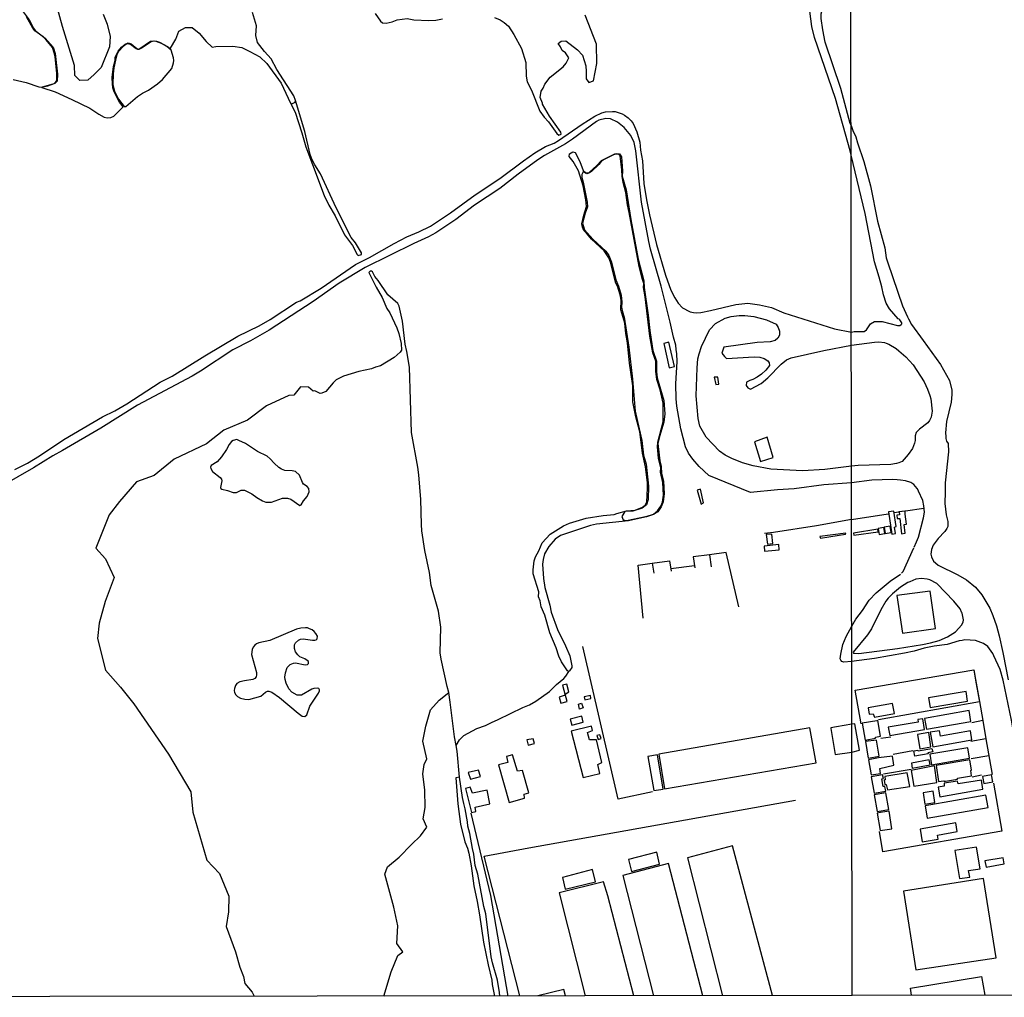
# Model space of a CAD drawing. Extents: x -1607281 to 185526, y 0 to 2074978.
# Drawn here: x 183779 to 184134, y 1679826 to 1680179 of the extents above; entities that cross this region are included whole.
import ezdxf

# ---------------------------------------------------------------- set-up
doc = ezdxf.new("R2010")
doc.units = 0
doc.header["$LTSCALE"] = 0.55
doc.header["$MEASUREMENT"] = 0
for name, color, linetype in [('MEDIDAS', 7, 'CONTINUOUS'), ('V-ARROIO', 140, 'CONTINUOUS'), ('V-BANHADO', 102, 'CONTINUOUS'), ('V-CANAL', 181, 'CONTINUOUS'), ('V-EDIFICACAO', 11, 'CONTINUOUS'), ('V-LAGOA', 150, 'CONTINUOUS'), ('V-LOTE', 1, 'CONTINUOUS'), ('V-REFERENCIA', 94, 'CONTINUOUS'), ('V-TESTADA', 191, 'CONTINUOUS'), ('V-VALETA', 173, 'CONTINUOUS'), ('X-LIMITE_1000', 7, 'CONTINUOUS'), ('X-LIMITE_5000', 3, 'CONTINUOUS')]:
    doc.layers.add(name, color=color, linetype=linetype)

# ---------------------------------------------------------------- blocks, each defined once
blk = doc.blocks.new('Diretriz 713_Ceasa')
at = {"layer": 'V-ARROIO'}
for points in [[(183885.28, 1680126.41), (183884.23, 1680128.18), (183883.56, 1680130.15), (183881.6, 1680138.42), (183878.23, 1680149.54)], [(183876.74, 1680148.48), (183876.64, 1680148.17), (183878.09, 1680145.39), (183880.52, 1680137.92), (183881.92, 1680132.84), (183884.33, 1680126.54)], [(183976.38, 1679943.91), (183974.15, 1679947.18), (183973.21, 1679949.21), (183972.28, 1679952.12), (183970.02, 1679957.64), (183968.18, 1679963.95), (183966.89, 1679967), (183966.44, 1679969.07), (183965.89, 1679970.6), (183965.98, 1679972.38), (183963.99, 1679978.92), (183963.99, 1679980.34), (183964.34, 1679983.53), (183964.76, 1679984.94), (183965.97, 1679987.15), (183967.26, 1679990.09), (183970.07, 1679993.17), (183974.88, 1679996.15), (183977.04, 1679997.09), (183983.07, 1679998.98), (183989.22, 1679999.96), (183993.16, 1680000.24), (183994.19, 1680000.66), (183997.67, 1680001.55), (184000.78, 1680001.85), (184003.41, 1680002.87), (184004.41, 1680003.69), (184004.95, 1680004.66), (184005.24, 1680009.8), (184005.18, 1680011.75), (184004.54, 1680017.47), (184003.39, 1680022.41), (184002.38, 1680030.03), (184000.96, 1680035.47), (183999.92, 1680040.96), (183999.86, 1680046.63), (183998.71, 1680054.84), (183997.99, 1680062.15), (183997.42, 1680065.49), (183997, 1680069.25), (183995.64, 1680074.14), (183995.69, 1680077.53), (183995.38, 1680079.52), (183994.35, 1680082.61), (183993.77, 1680083.71), (183991.81, 1680091.29), (183991.29, 1680092.81), (183989.61, 1680095.36), (183985.01, 1680099.62), (183983.25, 1680101.73), (183982.27, 1680102.64), (183981.75, 1680103.91), (183981.56, 1680105.12), (183982.25, 1680108.18), (183983.26, 1680111.39), (183982.95, 1680113.77), (183981.97, 1680118.84), (183980.33, 1680124.26), (183978.35, 1680127.62), (183976.94, 1680129.38), (183977.05, 1680130.37), (183978.28, 1680131.03), (183979.06, 1680130.81), (183980.84, 1680127.64), (183982, 1680124.33)], [(183982, 1680124.33), (183982.96, 1680123.55), (183983.8, 1680123.5), (183984.21, 1680123.64), (183986.92, 1680126.12), (183988.59, 1680127.98), (183993.41, 1680130.39), (183994.01, 1680130.5), (183995.16, 1680130.34), (183995.81, 1680129.23), (183996.13, 1680124.13), (183996.11, 1680122.26), (183997.51, 1680117.33), (183999.19, 1680106.71), (184001.89, 1680092.34), (184003.89, 1680084.53), (184003.98, 1680082.19), (184005.5, 1680072.2), (184006, 1680066.59), (184007.13, 1680059.45), (184008.39, 1680055.56), (184008.39, 1680051.77), (184008.74, 1680049.51), (184011.05, 1680041.44), (184011.43, 1680036.58), (184011.09, 1680033.53), (184009.51, 1680028.42), (184008.97, 1680025.89), (184009.68, 1680019.58), (184010.15, 1680017.65), (184010.3, 1680015.05), (184010.94, 1680012.26), (184011.2, 1680007.67), (184010.88, 1680004.86), (184010.09, 1680003.08), (184008.89, 1680001.28), (184007.39, 1680000.24), (184004.82, 1679999.4), (183998.36, 1679998.02), (183986.8, 1679996.83), (183984.61, 1679996.34), (183973.87, 1679992.71), (183971.86, 1679991.38), (183969.66, 1679988.75), (183968, 1679986.08), (183967.53, 1679984.09), (183967.36, 1679982.32), (183967.66, 1679977.18), (183968.14, 1679973.91), (183969.94, 1679967.53), (183970.4, 1679964.99), (183972.7, 1679958.83), (183975.65, 1679952.95), (183977.14, 1679949.29), (183977.97, 1679945.7), (183977.97, 1679945.05), (183977.1, 1679943.84), (183976.83, 1679943.7)], [(183884.33, 1680126.54), (183888.63, 1680115.29), (183890.28, 1680111.87), (183892.6, 1680108.04), (183895.93, 1680101.08), (183898.78, 1680097.28), (183900.49, 1680094.1), (183900.86, 1680093.71), (183902, 1680094.05)], [(183902, 1680094.05), (183902.02, 1680094.63), (183899.86, 1680098.27), (183898.32, 1680100.21), (183892.92, 1680110.9), (183887.27, 1680123.1), (183885.28, 1680126.41)], [(183933.52, 1679936.11), (183932.91, 1679938.26), (183930.77, 1679948.12), (183930.47, 1679950.36), (183930.64, 1679959.62), (183929.82, 1679965.43), (183927.12, 1679974.63), (183926.62, 1679979.34), (183924.92, 1679987.32), (183923.86, 1679994.36), (183923.69, 1679996.6), (183923.51, 1680005.63), (183922.72, 1680014.58), (183922.4, 1680017.31), (183920.12, 1680029.9), (183919.35, 1680053.42), (183918.43, 1680059.02), (183917.75, 1680061.69), (183916.82, 1680070.02), (183915.58, 1680075.4), (183915.1, 1680076.38), (183911.52, 1680079.48), (183908.09, 1680084.62), (183906.91, 1680086.05), (183905.98, 1680087.82), (183905.68, 1680088.05), (183905.21, 1680088.03), (183904.66, 1680087.54), (183907.31, 1680082.24), (183909.51, 1680078.55), (183911.2, 1680074.57), (183912.25, 1680073), (183914.82, 1680067.62)], [(183976.83, 1679943.7), (183976.75, 1679943.66), (183976.38, 1679943.91)], [(183933.52, 1679936.1), (183933.52, 1679936.11)], [(183936.16, 1679916.95), (183935.57, 1679920.05), (183934.08, 1679932.55), (183933.52, 1679936.1)], [(183937.41, 1679905.47), (183936.55, 1679914.91), (183936.16, 1679916.95)]]:
    blk.add_lwpolyline(points, dxfattribs=at)
at = {"layer": 'V-BANHADO'}
for points in [[(183907.03, 1680181.02), (183908.94, 1680178.17), (183909.58, 1680177.61), (183909.58, 1680177.61), (183910.94, 1680177.48), (183913.11, 1680177.93), (183914.92, 1680178.64), (183918.53, 1680179.13), (183920.88, 1680178.68), (183926.36, 1680178.43), (183928.85, 1680178.52), (183931.22, 1680179.1)], [(183950.06, 1680179.57), (183952.05, 1680178.72), (183952.05, 1680178.72), (183953.54, 1680177.73), (183955.02, 1680176.4), (183957.03, 1680173.43), (183959.72, 1680168.3), (183961.28, 1680163.24), (183961.48, 1680158.41), (183961.81, 1680156.29), (183963.36, 1680153.29), (183966.34, 1680145.69), (183967.95, 1680143.58), (183969.53, 1680141.88), (183972.51, 1680137.64), (183973.21, 1680137.14), (183974.11, 1680137.4), (183973.99, 1680138.11), (183969.84, 1680143.99), (183967.35, 1680148.28), (183967.34, 1680148.68), (183966.5, 1680150.69), (183966.82, 1680153.01), (183967.55, 1680154.06), (183968.23, 1680155.53), (183970.12, 1680158.05), (183974.73, 1680161.69), (183975.91, 1680163.09), (183976.85, 1680164.96), (183975.68, 1680166.79), (183974.47, 1680167.63), (183973.85, 1680168.96), (183972.98, 1680170.12), (183974.11, 1680171.02), (183975.7, 1680171.08), (183979.92, 1680167.9), (183981.71, 1680165.93), (183982.93, 1680162.11), (183983.13, 1680160.09), (183983.13, 1680157.43), (183983.13, 1680157.43), (183983.99, 1680156.02), (183985.68, 1680156.63), (183986.92, 1680162.99), (183986.79, 1680169.92), (183982.68, 1680180.35)], [(183779.99, 1680181.58), (183782.18, 1680178.65), (183783.71, 1680175.65), (183784.33, 1680174.84), (183788.01, 1680172.08), (183790.85, 1680168.77), (183791.62, 1680166.49), (183792.43, 1680159.14), (183792.26, 1680156.53), (183791.48, 1680155.68), (183788.83, 1680154.7), (183786.81, 1680154.25), (183791.57, 1680152.74), (183797.6, 1680149.99), (183804.13, 1680146.77), (183807.35, 1680144.61), (183809.27, 1680143.63), (183810.38, 1680143.32), (183811.62, 1680143.4), (183812.72, 1680143.94), (183816.14, 1680147.34), (183814.76, 1680149), (183812.82, 1680152.67), (183812.41, 1680154.1), (183812.21, 1680155.59), (183812.17, 1680157.84), (183812.63, 1680161.83), (183813.21, 1680164.02), (183813.21, 1680165.22), (183814.24, 1680167.39), (183815.44, 1680168.87), (183816.86, 1680169.94), (183817.89, 1680170.38), (183819, 1680169.99), (183820.99, 1680168.29), (183820.99, 1680168.29), (183821.46, 1680168.14), (183822.08, 1680168.31), (183825.9, 1680170.97), (183827, 1680171.13), (183828.09, 1680171.03), (183829.21, 1680170.63), (183832.08, 1680169.12), (183833.12, 1680168.28), (183833.22, 1680168.5), (183833.22, 1680168.5), (183835.05, 1680171.68), (183836.17, 1680174.55), (183838.62, 1680175.91), (183841.04, 1680175.92), (183843.46, 1680173.83), (183846, 1680170.9), (183848.15, 1680168.78), (183849.53, 1680169.08), (183855.68, 1680169.22), (183858.93, 1680168.66), (183861.83, 1680167.31), (183865.44, 1680165.32), (183867.93, 1680162.92), (183873.03, 1680155.88), (183876.47, 1680148.62), (183876.74, 1680148.48), (183876.74, 1680148.48), (183876.87, 1680148.41), (183878.14, 1680149.02), (183878.23, 1680149.54), (183878.23, 1680149.55), (183877.67, 1680151.27), (183871.54, 1680160.77), (183869.48, 1680164.64), (183867.01, 1680167.22), (183864.6, 1680170.56), (183863.91, 1680172.98), (183864.13, 1680176.54), (183862.71, 1680181.36)], [(183808.91, 1680180.74), (183810.3, 1680177.06), (183811.42, 1680172.63), (183811.12, 1680168.89), (183808.16, 1680161.48), (183805.69, 1680158.93), (183803.32, 1680156.96), (183800.42, 1680156.8), (183798.64, 1680158.58), (183798.6, 1680162.2), (183794.16, 1680176.24), (183789.72, 1680192.55)], [(183910.07, 1679826.54), (183912.79, 1679835.27), (183915.13, 1679841.16), (183916.91, 1679842.56), (183914.8, 1679845.49), (183915.19, 1679851.93), (183913.76, 1679858.64), (183910.52, 1679870.58), (183911.44, 1679873.23), (183915.58, 1679876.67), (183920.05, 1679881.28), (183923.39, 1679884.36), (183925.58, 1679887.49), (183924.27, 1679890.46), (183925.05, 1679894.59), (183924.87, 1679900.87), (183924.23, 1679906.69), (183924.64, 1679910.12), (183925.58, 1679912.19), (183924.15, 1679918.51), (183925.22, 1679923.93), (183926.88, 1679929.82), (183930.1, 1679933.33), (183933.52, 1679936.11), (183932.91, 1679938.26), (183930.77, 1679948.12), (183930.47, 1679950.36), (183930.64, 1679959.62), (183929.82, 1679965.43), (183927.12, 1679974.63), (183926.62, 1679979.34), (183924.92, 1679987.32), (183923.86, 1679994.36), (183923.69, 1679996.6), (183923.51, 1680005.63), (183922.72, 1680014.58), (183922.4, 1680017.31), (183920.12, 1680029.9), (183919.35, 1680053.42), (183918.43, 1680059.02), (183917.75, 1680061.69), (183916.82, 1680070.02), (183915.58, 1680075.4), (183915.1, 1680076.38), (183911.52, 1680079.48), (183908.09, 1680084.62), (183906.91, 1680086.05), (183905.98, 1680087.82), (183905.68, 1680088.05), (183905.21, 1680088.03), (183904.66, 1680087.54), (183907.31, 1680082.24), (183909.51, 1680078.55), (183911.2, 1680074.57), (183912.25, 1680073), (183914.82, 1680067.62), (183915.57, 1680065.55), (183916.35, 1680061.98), (183916.45, 1680059.59), (183916.05, 1680058.87), (183913.82, 1680056.94), (183908.92, 1680053.9), (183907.13, 1680053.45), (183905.65, 1680052.81), (183901.07, 1680051.86), (183895.6, 1680050.21), (183892.93, 1680048.78), (183891.87, 1680047.81), (183889.24, 1680044.62), (183887.78, 1680043.98), (183887.09, 1680043.95), (183885.2, 1680044.82), (183884.66, 1680044.8), (183882.88, 1680046.21), (183880.06, 1680046.34), (183877.67, 1680043.34), (183875.83, 1680043.2), (183867.79, 1680039.46), (183860.91, 1680034.31), (183852.4, 1680030.72), (183846.15, 1680025.73), (183834.51, 1680020.27), (183827.33, 1680014.34), (183820.85, 1680012), (183814.76, 1680004.98), (183811.01, 1680000.14), (183806.25, 1679988.12), (183809.68, 1679984.22), (183812.81, 1679977.51), (183809.61, 1679968.93), (183807.42, 1679961.12), (183806.8, 1679955.5), (183809.69, 1679944.11), (183815.16, 1679938.02), (183820, 1679931.93), (183832.42, 1679913.82), (183840.46, 1679900.24), (183841.25, 1679892.9), (183846.33, 1679875.57), (183850.86, 1679870.73), (183854.22, 1679862.62), (183854.06, 1679857), (183853.28, 1679851.69), (183856.64, 1679842.48), (183858.2, 1679837.02), (183859.45, 1679833.58), (183860, 1679831.09), (183862.65, 1679827.96), (183863.3, 1679826.52)]]:
    blk.add_lwpolyline(points, dxfattribs=at)
for points in [[(183985.45, 1680099.54), (183990.13, 1680095.24), (183991.25, 1680093.65), (183992.2, 1680091.25), (183993.75, 1680084.91), (183994.71, 1680082.63), (183995.76, 1680079.35), (183996, 1680076.89), (183995.82, 1680075.09), (183996.13, 1680073.33), (183996.73, 1680071.49), (183998.48, 1680060.59), (183999.83, 1680049.11), (184000.8, 1680037.56), (184003.19, 1680027.01), (184003.71, 1680021.7), (184004.69, 1680018.48), (184005.58, 1680010.48), (184005.45, 1680005.71), (184004.8, 1680003.7), (184003.33, 1680002.57), (183999.87, 1680001.43), (183997.03, 1680001.37), (183997.03, 1680001.37), (183995.9, 1679999.58), (183996.4, 1679998.4), (183997.67, 1679998.07), (184005.11, 1679999.68), (184007.35, 1680000.41), (184008.78, 1680001.53), (184009.99, 1680003.32), (184010.63, 1680004.74), (184010.95, 1680007.29), (184010.77, 1680011.83), (184009.93, 1680015.54), (184009.98, 1680017.05), (184009.21, 1680020.57), (184008.83, 1680024.73), (184008.95, 1680026.38), (184010.89, 1680033.72), (184010.89, 1680040.4), (184009.8, 1680045.23), (184008.55, 1680048.94), (184008.21, 1680051.85), (184008.18, 1680055.63), (184007.15, 1680058.59), (184006.1, 1680064.62), (184004.36, 1680078.79), (184003.71, 1680082.13), (184003.83, 1680083.64), (184003.25, 1680085.37), (184002.22, 1680089.7), (183998.59, 1680109.16), (183997.94, 1680111.94), (183997.43, 1680116.39), (183996.41, 1680120.02), (183996.01, 1680122.17), (183995.94, 1680124.53), (183995.35, 1680129.64), (183994.92, 1680130.16), (183994.06, 1680130.28), (183992.98, 1680129.97), (183989.55, 1680128.29), (183988.55, 1680127.62), (183987.68, 1680126.51), (183984.96, 1680123.93), (183984.25, 1680123.46), (183983.28, 1680123.15), (183981.98, 1680123.82), (183981.52, 1680122.89), (183981.52, 1680121.83), (183982.04, 1680120.19), (183983.39, 1680112.94), (183983.52, 1680111.2), (183982.7, 1680108.93), (183981.72, 1680105.35), (183982.5, 1680102.97), (183985.45, 1680099.54)], [(183862.44, 1680007.72), (183864.31, 1680006.37), (183866.31, 1680005.2), (183867.59, 1680004.74), (183869.56, 1680004.66), (183873.51, 1680006.2), (183875.41, 1680006.1), (183876.55, 1680005.76), (183879.79, 1680003.56), (183880.24, 1680003.81), (183881.13, 1680005.19), (183882.46, 1680006.73), (183883.22, 1680008.48), (183883.09, 1680009.62), (183882.48, 1680010.41), (183881.17, 1680011.2), (183880.74, 1680011.82), (183879.74, 1680014.46), (183878.28, 1680015.8), (183877.03, 1680016.07), (183874.45, 1680016.09), (183873.16, 1680016.64), (183872.27, 1680017.21), (183870.52, 1680018.81), (183869.17, 1680020.32), (183867.99, 1680021.3), (183864.53, 1680023), (183860.16, 1680025.82), (183857.82, 1680026.98), (183857.05, 1680027.3), (183855.71, 1680026.96), (183855.2, 1680026.6), (183854.3, 1680025.56), (183853.31, 1680023.67), (183851.58, 1680021.11), (183849.95, 1680019.28), (183847.89, 1680017.96), (183847.65, 1680017.36), (183847.68, 1680016.83), (183848.31, 1680015.8), (183851.09, 1680013.57), (183851.54, 1680013.05), (183851.66, 1680012.43), (183851.15, 1680010.05), (183851.26, 1680009.66), (183851.66, 1680009.35), (183853.7, 1680008.95), (183855.74, 1680008.19), (183856.98, 1680008.22), (183858.65, 1680009.08), (183859.89, 1680009.04)], [(183881.61, 1679927.46), (183882.28, 1679928.07), (183883.41, 1679931.08), (183886.53, 1679935.87), (183886.93, 1679936.65), (183886.94, 1679937.06), (183886.63, 1679937.48), (183886.29, 1679937.63), (183884.89, 1679937.54), (183884.19, 1679937.32), (183880.46, 1679935.13), (183878.83, 1679935.08), (183876.93, 1679936.23), (183875.9, 1679937.34), (183874.86, 1679939.41), (183874.5, 1679940.8), (183874.46, 1679941.57), (183874.62, 1679943.18), (183875.29, 1679945.06), (183876.35, 1679946.2), (183877.55, 1679946.68), (183878.21, 1679946.74), (183881.74, 1679946.05), (183882.56, 1679946.19), (183882.95, 1679946.57), (183882.94, 1679947.25), (183882.49, 1679947.61), (183881.64, 1679948.16), (183879.8, 1679948.96), (183879.08, 1679949.6), (183878.26, 1679950.68), (183877.85, 1679951.93), (183877.88, 1679953.2), (183878.19, 1679953.93), (183879.33, 1679954.99), (183880.03, 1679955.25), (183881.04, 1679955.37), (183884.32, 1679954.97), (183885.21, 1679955), (183885.7, 1679955.12), (183886.09, 1679955.47), (183886.14, 1679956.44), (183885.59, 1679957.39), (183884.95, 1679958.07), (183884.21, 1679958.68), (183883.34, 1679959.08), (183882.53, 1679959.41), (183881.84, 1679959.45), (183880.17, 1679959.28), (183878.59, 1679958.88), (183868.96, 1679954.82), (183865.05, 1679953.94), (183864.16, 1679953.61), (183863.6, 1679953.12), (183862.96, 1679952.44), (183862.56, 1679951.63), (183862.33, 1679949.8), (183864.2, 1679943.28), (183864.23, 1679942.41), (183864.02, 1679941.69), (183863.59, 1679941.13), (183862.83, 1679940.71), (183859.8, 1679940.3), (183858.17, 1679939.88), (183857.13, 1679939.26), (183856.61, 1679938.56), (183856.2, 1679937.54), (183856.08, 1679936.79), (183856.2, 1679936.07), (183856.74, 1679935.18), (183857.35, 1679934.6), (183858.38, 1679934.03), (183860.01, 1679933.68), (183861.46, 1679933.58), (183865.76, 1679934.79), (183867.47, 1679936.19), (183868.13, 1679936.51), (183868.67, 1679936.54), (183869.73, 1679936.22), (183872.46, 1679934.23), (183879.18, 1679928.57), (183880.68, 1679927.52)]]:
    blk.add_lwpolyline(points, close=True, dxfattribs=at)
at = {"layer": 'V-CANAL'}
for points in [[(183937.41, 1679905.47), (183936.13, 1679905.32), (183936.84, 1679895.88), (183937.75, 1679888.57), (183939.34, 1679882.23), (183940.26, 1679879.95), (183940.77, 1679878.13), (183941.56, 1679873.53), (183942.53, 1679866.34), (183943.8, 1679860.65), (183944.67, 1679855.89), (183946.06, 1679846.06), (183947.71, 1679837.9), (183949.01, 1679832.37), (183949.18, 1679830.71), (183949.97, 1679826.59)], [(183952, 1679826.6), (183951.81, 1679827.87), (183951.11, 1679832.31), (183949.25, 1679838.6), (183948.83, 1679840.76), (183946.84, 1679856.27), (183946.18, 1679858.86), (183944.02, 1679870.5), (183942.99, 1679873.71), (183942.59, 1679877.73), (183942.04, 1679879.86), (183941.17, 1679885.16), (183940.38, 1679887.91), (183940.3, 1679889.38), (183939.5, 1679894.1), (183938.92, 1679896), (183938.53, 1679898.16), (183937.41, 1679905.47)]]:
    blk.add_lwpolyline(points, dxfattribs=at)
at = {"layer": 'V-EDIFICACAO'}
for points in [[(184012.86, 1680062.47), (184011.04, 1680061.9), (184013.05, 1680053.16), (184014.9, 1680053.67), (184012.86, 1680062.47)], [(184029.28, 1680049.75), (184029.82, 1680047.11), (184030.97, 1680047.33), (184030.52, 1680049.82), (184029.28, 1680049.75)], [(184043.78, 1680026.45), (184045.92, 1680019.34), (184050.48, 1680020.77), (184048.31, 1680028.2), (184043.78, 1680026.45)], [(184024.34, 1680009.36), (184023.12, 1680009.1), (184024.56, 1680004), (184025.42, 1680004.48), (184024.34, 1680009.36)], [(184094.02, 1680001.51), (184092.16, 1680001.21), (184093.34, 1679993.13), (184094.65, 1679993.39), (184094.25, 1679995.72), (184094.91, 1679995.88), (184094.02, 1680001.51)], [(184095.91, 1680001.22), (184096.04, 1680000.15), (184095.1, 1680000.05), (184095.25, 1679998.82), (184096.19, 1679998.85), (184096.86, 1679993.35), (184098.15, 1679993.48), (184097.77, 1679996.67), (184098.58, 1679996.83), (184098.17, 1680000.41), (184098.08, 1680001.47)], [(184090.52, 1679995.64), (184090.93, 1679993.41), (184093.08, 1679993.75), (184092.78, 1679996.05), (184090.52, 1679995.64)], [(184048.06, 1679993.03), (184048.53, 1679989.59), (184050.45, 1679989.81), (184050.1, 1679993.13), (184048.06, 1679993.03)], [(184067.41, 1679992.37), (184067.63, 1679991.79), (184076.59, 1679993.16), (184076.75, 1679993.51), (184067.41, 1679992.37)], [(184079.5, 1679993.55), (184079.61, 1679992.76), (184088.43, 1679993.99), (184088.24, 1679994.97), (184079.5, 1679993.55)], [(184088.4, 1679995.24), (184088.74, 1679993.08), (184090.76, 1679993.4), (184090.4, 1679995.58), (184088.4, 1679995.24)], [(184047.23, 1679988.89), (184047.39, 1679987.07), (184052.71, 1679987.52), (184052.58, 1679989.4), (184047.23, 1679988.89)], [(184095.18, 1679971.05), (184097.2, 1679957.49), (184109.08, 1679959.18), (184107.16, 1679972.58), (184095.18, 1679971.05)], [(183973.33, 1679934.44), (183973.93, 1679932.2), (183976.19, 1679932.78), (183975.53, 1679935.49), (183976.8, 1679936.28), (183976.16, 1679939.03), (183974.6, 1679938.68), (183975.49, 1679935.14), (183973.33, 1679934.44)], [(184106.55, 1679934.19), (184107.14, 1679930.71), (184120.61, 1679932.98), (184120.08, 1679936.47), (184106.55, 1679934.19)], [(183980.72, 1679930.1), (183980.28, 1679931.83), (183981.4, 1679932.18), (183981.94, 1679930.5), (183980.72, 1679930.1)], [(183982.38, 1679934.47), (183982.63, 1679933.48), (183984.77, 1679933.89), (183984.68, 1679934.95), (183982.38, 1679934.47)], [(184084.76, 1679930.57), (184085.18, 1679928.21), (184086.65, 1679928.34), (184087.02, 1679927.15), (184094.26, 1679928.44), (184093.62, 1679932.11), (184084.76, 1679930.57)], [(184105.1, 1679926.73), (184105.81, 1679922.81), (184121.85, 1679925.61), (184121.21, 1679929.55), (184105.1, 1679926.73)], [(183977.37, 1679926.43), (183977.88, 1679924.3), (183982.03, 1679925.32), (183981.55, 1679927.52), (183977.37, 1679926.43)], [(184078.93, 1679924.67), (184073.33, 1679923.72), (184071.36, 1679923.27), (184071.36, 1679923.06), (184072.88, 1679913.7), (184078.94, 1679914.58), (184081.63, 1679915.21), (184079.92, 1679924.81)], [(184087.9, 1679925.89), (184082.65, 1679924.99), (184083.68, 1679918.84), (184087.43, 1679919.58), (184087.4, 1679919.99), (184089.2, 1679920.28), (184088.26, 1679925.95), (184087.9, 1679925.89)], [(184092.05, 1679923.55), (184092.63, 1679920.57), (184105.15, 1679922.7), (184104.53, 1679926.6), (184102.75, 1679926.32), (184102.81, 1679925.42), (184092.05, 1679923.55)], [(183984.23, 1679919), (183983.59, 1679921.62), (183985.31, 1679922.42), (183984.96, 1679923.98), (183977.73, 1679922.1), (183981.97, 1679905.39), (183988.02, 1679906.89), (183987.26, 1679910.14), (183988.72, 1679910.78), (183986.75, 1679918.97), (183984.23, 1679919)], [(184009.35, 1679913.81), (184011.39, 1679901.37), (184066.01, 1679910.68), (184063.77, 1679923.34), (184009.35, 1679913.81)], [(184102.6, 1679920.93), (184103.44, 1679915.79), (184107.45, 1679916.43), (184106.63, 1679921.58), (184102.6, 1679920.93)], [(184110.87, 1679920.37), (184110.54, 1679922.26), (184107.21, 1679921.72), (184108.09, 1679916.5), (184122.2, 1679918.99), (184121.67, 1679922.22), (184110.87, 1679920.37)], [(183961.72, 1679918.94), (183962.2, 1679917.09), (183964.4, 1679917.63), (183964.02, 1679919.36), (183961.72, 1679918.94)], [(183988.05, 1679920.85), (183986.94, 1679920.57), (183987.35, 1679919.07), (183988.5, 1679919.45), (183988.05, 1679920.85)], [(184087.77, 1679918.9), (184083.8, 1679918.35), (184084.74, 1679912.4), (184088.79, 1679913.15), (184087.77, 1679918.9)], [(184102.77, 1679915.03), (184107.8, 1679915.87), (184108.06, 1679914.61), (184106.36, 1679914.27), (184106.39, 1679913.96), (184101.58, 1679913.12), (184101.26, 1679915.06), (184102.73, 1679915.29)], [(184107.02, 1679913.88), (184107.66, 1679910.03), (184121.39, 1679912.4), (184120.77, 1679916.15), (184107.02, 1679913.88)], [(183958.31, 1679907.75), (183956.52, 1679913.55), (183954.32, 1679913.04), (183954.77, 1679910.84), (183951.52, 1679910.01), (183955.33, 1679896.39), (183960.89, 1679897.93), (183960.67, 1679899.37), (183962.42, 1679899.91), (183960.13, 1679907.94), (183958.31, 1679907.75)], [(184005.37, 1679913.04), (184007.47, 1679900.67), (184010.82, 1679901.15), (184008.78, 1679913.62), (184005.37, 1679913.04)], [(184088.52, 1679912.5), (184084.9, 1679911.81), (184085.86, 1679906.39), (184089.18, 1679906.88), (184088.95, 1679908.7), (184094.08, 1679909.9), (184093.56, 1679913.05), (184088.52, 1679912.5)], [(184100.36, 1679910.63), (184100.68, 1679908.83), (184107.11, 1679909.92), (184106.78, 1679911.76), (184100.36, 1679910.63)], [(184109.26, 1679909.68), (184110.16, 1679904), (184112.02, 1679904.25), (184112.16, 1679904.05), (184112.68, 1679904.1), (184116.23, 1679904.67), (184117.02, 1679904.83), (184117.04, 1679905.15), (184122.05, 1679906.02), (184121.79, 1679907.93), (184122.07, 1679908.1), (184121.48, 1679911.78), (184109.26, 1679909.68)], [(183940.55, 1679907.24), (183941.35, 1679904.82), (183944.95, 1679905.81), (183944.25, 1679908.1), (183940.55, 1679907.24)], [(184090.81, 1679905.71), (184090.98, 1679904.53), (184090.5, 1679904.46), (184090.74, 1679902.87), (184091.33, 1679902.9), (184091.74, 1679900.95), (184099.81, 1679902.22), (184098.88, 1679907.15), (184090.81, 1679905.71)], [(184100.35, 1679907.95), (184101.29, 1679902.28), (184109.6, 1679903.6), (184108.68, 1679909.59), (184100.35, 1679907.95)], [(184085.91, 1679905.59), (184086.9, 1679899.81), (184091.13, 1679900.54), (184090.85, 1679902.18), (184090.19, 1679902.14), (184089.74, 1679904.93), (184090.31, 1679905.05), (184090.01, 1679906.33), (184085.91, 1679905.59)], [(184110.06, 1679901.89), (184110.66, 1679898.48), (184126.18, 1679901.23), (184125.65, 1679904.49), (184117.22, 1679903.09), (184117.03, 1679904.13), (184112.2, 1679903.38), (184112.24, 1679902.28), (184110.06, 1679901.89)], [(184126.08, 1679905.82), (184126.53, 1679903.24), (184129.78, 1679903.87), (184129.33, 1679906.41), (184126.08, 1679905.82)], [(183942.05, 1679899.81), (183941.28, 1679901.88), (183939.59, 1679901.44), (183941.7, 1679892.83), (183943.29, 1679893.15), (183943.01, 1679894.71), (183948.33, 1679895.92), (183947.34, 1679900.9), (183942.05, 1679899.81)], [(184086.98, 1679899.19), (184087.98, 1679893.17), (184092.23, 1679893.91), (184091.22, 1679899.93), (184086.98, 1679899.19)], [(184108.18, 1679900.44), (184104.57, 1679899.87), (184105.24, 1679895.84), (184108.87, 1679896.43), (184108.18, 1679900.44)], [(184105.38, 1679895.19), (184106.09, 1679890.71), (184128.06, 1679894.64), (184127.27, 1679899.04), (184105.38, 1679895.19)], [(184089.28, 1679892.77), (184088.07, 1679892.6), (184089.13, 1679886.26), (184093.37, 1679886.91), (184092.34, 1679893.29), (184089.28, 1679892.77)], [(184103.5, 1679886.79), (184104.26, 1679882.22), (184110.03, 1679883.19), (184109.84, 1679884.6), (184116.89, 1679885.9), (184116.37, 1679889.03), (184103.5, 1679886.79)], [(184116.09, 1679879.06), (184117.72, 1679868.94), (184121.45, 1679869.51), (184121.02, 1679871.83), (184125.14, 1679872.49), (184123.87, 1679880.24), (184116.09, 1679879.06)], [(183998.35, 1679875.8), (183999.47, 1679871.53), (184009.51, 1679874.18), (184008.52, 1679878.48), (183998.35, 1679875.8)], [(184126.86, 1679875.36), (184127.3, 1679873.12), (184133.83, 1679874.23), (184133.46, 1679876.46), (184126.86, 1679875.36)], [(183974.5, 1679869.36), (183975.53, 1679865.09), (183986.43, 1679867.8), (183985.34, 1679872.2), (183974.5, 1679869.36)], [(184097.48, 1679864.42), (184102.01, 1679836.06), (184130.94, 1679840.42), (184126.37, 1679868.97), (184097.48, 1679864.42)]]:
    blk.add_lwpolyline(points, close=True, dxfattribs=at)
for points in [[(184050.3, 1679826.74), (184035.91, 1679880.79), (184019.64, 1679876.47), (184032.3, 1679826.71)], [(184025.18, 1679826.7), (184012.75, 1679874.42), (183996.33, 1679870.04), (184007.42, 1679826.68)], [(184000.31, 1679826.67), (183990.87, 1679862.76), (183989.35, 1679867.82), (183973.4, 1679863.87), (183982.7, 1679826.64)], [(184100.42, 1679826.87), (184100.02, 1679829.47), (184125.71, 1679833.64), (184126.85, 1679826.85)], [(183975.67, 1679826.63), (183974.9735, 1679828.9465), (183965.64, 1679826.62), (183965.64, 1679826.62), (183965.64, 1679826.62)]]:
    blk.add_lwpolyline(points, dxfattribs=at)
at = {"layer": 'V-LAGOA'}
blk.add_lwpolyline([(183776.48, 1680157.2), (183781.09, 1680156.11), (183785.73, 1680154.5), (183785.73, 1680154.5), (183786.67, 1680154.37), (183786.97, 1680154.54), (183786.97, 1680154.54), (183790.83, 1680155.63), (183791.39, 1680155.88), (183792.03, 1680156.59), (183792.17, 1680157.21), (183792.15, 1680159.31), (183791.55, 1680165.44), (183791.24, 1680166.78), (183790.56, 1680168.69), (183788.21, 1680171.58), (183787.24, 1680172.49), (183784.23, 1680174.66), (183783.55, 1680175.62), (183781.28, 1680179.78)], dxfattribs=at)
for points in [[(183812.7, 1680161.37), (183812.45, 1680159.17), (183812.4, 1680155.31), (183813, 1680152.89), (183814.39, 1680150.08), (183816.41, 1680147.46), (183817.02, 1680147.47), (183817.02, 1680147.47), (183821.29, 1680151), (183823.05, 1680152.21), (183825.24, 1680153.36), (183828.46, 1680155.58), (183830.28, 1680157.17), (183833.62, 1680161.07), (183834.3, 1680163.14), (183834.38, 1680163.99), (183834.19, 1680165.02), (183833.39, 1680167.74), (183831.86, 1680169.06), (183829.97, 1680170.09), (183828.01, 1680170.88), (183827.32, 1680170.98), (183826.17, 1680170.69), (183822.72, 1680168.5), (183821.8, 1680168.01), (183821.33, 1680168.02), (183820.81, 1680168.18), (183818.76, 1680169.79), (183817.45, 1680170.04), (183816.04, 1680169.07), (183814.41, 1680167.21), (183813.78, 1680166.02), (183813.54, 1680165.21), (183812.7, 1680161.37)], [(183848.31, 1680015.8), (183851.09, 1680013.57), (183851.54, 1680013.05), (183851.66, 1680012.43), (183851.15, 1680010.05), (183851.26, 1680009.66), (183851.66, 1680009.35), (183853.7, 1680008.95), (183855.74, 1680008.19), (183856.98, 1680008.22), (183858.65, 1680009.08), (183859.89, 1680009.04), (183862.44, 1680007.72), (183864.31, 1680006.37), (183866.31, 1680005.2), (183867.59, 1680004.74), (183869.56, 1680004.66), (183873.51, 1680006.2), (183875.41, 1680006.1), (183876.55, 1680005.76), (183879.79, 1680003.56), (183880.24, 1680003.81), (183881.13, 1680005.19), (183882.46, 1680006.73), (183882.46, 1680006.73), (183883.22, 1680008.48), (183883.09, 1680009.62), (183882.48, 1680010.41), (183881.17, 1680011.2), (183880.74, 1680011.82), (183879.74, 1680014.46), (183878.28, 1680015.8), (183877.03, 1680016.07), (183874.45, 1680016.09), (183874.45, 1680016.09), (183873.16, 1680016.64), (183872.27, 1680017.21), (183870.52, 1680018.81), (183869.17, 1680020.32), (183867.99, 1680021.3), (183864.53, 1680023), (183860.16, 1680025.82), (183857.82, 1680026.98), (183857.05, 1680027.3), (183855.71, 1680026.96), (183855.2, 1680026.6), (183854.3, 1680025.56), (183853.31, 1680023.67), (183851.58, 1680021.11), (183849.95, 1680019.28), (183847.89, 1680017.96), (183847.65, 1680017.36), (183847.68, 1680016.83), (183848.31, 1680015.8)], [(183860.01, 1679933.68), (183861.46, 1679933.58), (183865.76, 1679934.79), (183867.47, 1679936.19), (183868.13, 1679936.51), (183868.67, 1679936.54), (183869.73, 1679936.22), (183872.46, 1679934.23), (183879.18, 1679928.57), (183880.68, 1679927.52), (183881.61, 1679927.46), (183881.61, 1679927.46), (183882.28, 1679928.07), (183883.41, 1679931.08), (183886.53, 1679935.87), (183886.93, 1679936.65), (183886.94, 1679937.06), (183886.63, 1679937.48), (183886.29, 1679937.63), (183884.89, 1679937.54), (183884.19, 1679937.32), (183880.46, 1679935.13), (183878.83, 1679935.08), (183876.93, 1679936.23), (183875.9, 1679937.34), (183874.86, 1679939.41), (183874.5, 1679940.8), (183874.46, 1679941.57), (183874.62, 1679943.18), (183875.29, 1679945.06), (183876.35, 1679946.2), (183877.55, 1679946.68), (183878.21, 1679946.74), (183881.74, 1679946.05), (183882.56, 1679946.19), (183882.95, 1679946.57), (183882.94, 1679947.25), (183882.49, 1679947.61), (183881.64, 1679948.16), (183879.8, 1679948.96), (183879.08, 1679949.6), (183878.26, 1679950.68), (183877.85, 1679951.93), (183877.88, 1679953.2), (183878.19, 1679953.93), (183879.33, 1679954.99), (183880.03, 1679955.25), (183881.04, 1679955.37), (183884.32, 1679954.97), (183885.21, 1679955), (183885.7, 1679955.12), (183886.09, 1679955.47), (183886.14, 1679956.44), (183885.59, 1679957.39), (183884.95, 1679958.07), (183884.21, 1679958.68), (183883.34, 1679959.08), (183882.53, 1679959.41), (183881.84, 1679959.45), (183880.17, 1679959.28), (183878.59, 1679958.88), (183868.96, 1679954.82), (183865.05, 1679953.94), (183864.16, 1679953.61), (183863.6, 1679953.12), (183862.96, 1679952.44), (183862.56, 1679951.63), (183862.33, 1679949.8), (183864.2, 1679943.28), (183864.23, 1679942.41), (183864.02, 1679941.69), (183863.59, 1679941.13), (183862.83, 1679940.71), (183859.8, 1679940.3), (183858.17, 1679939.88), (183857.13, 1679939.26), (183856.61, 1679938.56), (183856.2, 1679937.54), (183856.08, 1679936.79), (183856.2, 1679936.07), (183856.74, 1679935.18), (183857.35, 1679934.6), (183858.38, 1679934.03), (183860.01, 1679933.68)]]:
    blk.add_lwpolyline(points, close=True, dxfattribs=at)
at = {"layer": 'V-LOTE'}
for points in [[(184078.82, 1679998.44), (184092.04, 1680000.45)], [(184094.26, 1680000.98), (184095.68, 1680001.17)], [(184098.2, 1680001.54), (184104.88, 1680002.6)], [(184078.82, 1679998.44), (184066.11, 1679996.22), (184050.59, 1679993.8)], [(184027.51, 1679985.76), (184021.68, 1679984.97), (184022.22, 1679980.99)], [(184038.13, 1679967.01), (184033.63, 1679986.59), (184027.51, 1679985.76)], [(184027.51, 1679985.76), (184028.12, 1679981.43)], [(184003.69, 1679962.88), (184001.79, 1679982.04), (184006.87, 1679982.72)], [(184006.87, 1679982.72), (184013.18, 1679983.57), (184013.74, 1679979.83)], [(184006.87, 1679982.72), (184007.47, 1679979.07)], [(184013.6, 1679980.8), (184022.1, 1679981.85)], [(184007.01, 1679900.23), (183994.57, 1679897.54), (183981.93, 1679952.7)], [(184082.31, 1679924.73), (184080.06, 1679936.91), (184122.9, 1679944.2), (184123.52, 1679940.72)], [(184122.91, 1679944.2), (184123.55, 1679940.53)], [(184123.52, 1679940.72), (184123.55, 1679940.53)], [(184123.55, 1679940.53), (184124.9, 1679932.78)], [(184123.55, 1679940.53), (184124.82, 1679933.35)], [(184088.56, 1679926.36), (184124.9, 1679932.78)], [(184124.9, 1679932.78), (184126.1, 1679925.91)], [(184126.1, 1679925.91), (184122.13, 1679925.18)], [(184126.1, 1679925.91), (184127.23, 1679919.41)], [(184089.35, 1679919.6), (184093, 1679920.12)], [(184127.23, 1679919.41), (184121.79, 1679918.44)], [(184127.23, 1679919.41), (184129.47, 1679906.55)], [(184100.9, 1679915.06), (184093.81, 1679913.7)], [(184128.31, 1679913.17), (184121.96, 1679912.14)], [(184090.3, 1679906.74), (184100.32, 1679908.4)], [(184125.66, 1679906.23), (184122.33, 1679905.51)], [(184129.99, 1679903.4), (184132.95, 1679886.03)], [(183959.17, 1679826.66), (183946.31, 1679876.98), (183962.38, 1679879.99), (184058.64, 1679897.21)], [(183954.92, 1679826.6), (183948.71, 1679862.88), (183941.61, 1679892.5)], [(184132.95, 1679886.03), (184090.08, 1679878.58), (184088.82, 1679885.96)]]:
    blk.add_lwpolyline(points, dxfattribs=at)
at = {"layer": 'V-REFERENCIA'}
for points in [[(184078.63, 1680129.84), (184078.31, 1680131.4), (184073.02, 1680150.35), (184065.4, 1680172.33), (184064.43, 1680176.23), (184063.8, 1680181.77), (184063.83, 1680183.7), (184064.16, 1680185.88), (184064.59, 1680187.06), (184065.58, 1680188.56), (184067.81, 1680190.89), (184070.43, 1680193.31), (184078.53, 1680199.59)], [(184078.62, 1680140.61), (184078.33, 1680141.26), (184074.94, 1680153.9), (184069.3, 1680170.61), (184068.39, 1680175.09), (184067.8, 1680179.15), (184067.83, 1680180.85), (184068.32, 1680182.48), (184069.69, 1680184.48), (184073.73, 1680188.14), (184078.52, 1680192.03)], [(183777.01, 1680016.51), (183781.59, 1680018.73), (183785.97, 1680021.39), (183794.73, 1680027.29), (183808.65, 1680035.48), (183813.06, 1680037.67), (183817.36, 1680040.19), (183829.4, 1680047.94), (183833.73, 1680050.1), (183845.52, 1680057.48), (183857.47, 1680064.62), (183865.13, 1680068.28), (183869.1, 1680070.58), (183878.59, 1680076.87), (183879.91, 1680077.39), (183887.46, 1680081.86), (183899.85, 1680090.44), (183904.94, 1680092.93), (183913.84, 1680098.03), (183918.44, 1680100.39), (183922.74, 1680102.22), (183926.93, 1680104.24), (183934.18, 1680109.04), (183943.06, 1680115.54), (183951.9, 1680121.46), (183960.44, 1680127.82), (183964.6, 1680130.67), (183968.46, 1680132.94), (183971.55, 1680134.25), (183973.09, 1680135.13), (183981.66, 1680141.08), (183986.18, 1680143.88), (183988.69, 1680145.08)], [(183988.69, 1680145.08), (183990.04, 1680145.44), (183992.55, 1680145.67), (183993.54, 1680145.56), (183996.08, 1680144.81), (183996.85, 1680144.34)], [(184101.33, 1679988.54), (184101.33, 1679988.54), (184102.28, 1679990.37), (184102.89, 1679992.14), (184104.74, 1679999.05), (184105.06, 1680001.16), (184104.92, 1680003.36), (184104.47, 1680005.31), (184102.98, 1680008.65), (184102.91, 1680008.81), (184102.47, 1680009.6), (184101.25, 1680011.06), (184100.2, 1680011.78), (184098.3, 1680012.43), (184096.47, 1680012.68), (184095.2, 1680012.78), (184093.53, 1680012.91), (184086.07, 1680012.6), (184078.8, 1680011.66), (184068.81, 1680010.99), (184058.11, 1680009.47), (184052.14, 1680009.11), (184042.33, 1680008.16), (184027.3, 1680014.33), (184023.83, 1680017.62), (184021.56, 1680020.21), (184019.95, 1680022.4), (184018.94, 1680024.65), (184017.26, 1680031.16), (184015.75, 1680039.34), (184015.55, 1680042.04), (184015.39, 1680047.37), (184015.91, 1680055.48), (184015.83, 1680058.18), (184015.59, 1680059.83), (184015.37, 1680061.37), (184014.55, 1680064.25), (184013.39, 1680069.62), (184012.78, 1680072.07), (184010.18, 1680082.58), (184006.27, 1680096), (184005.67, 1680098.73), (184003.02, 1680112.97), (184001.04, 1680131.49), (184000.39, 1680134.45), (183999.17, 1680137), (183996.79, 1680139.83), (183994.34, 1680141.73), (183991.88, 1680142.93), (183990.12, 1680143.04), (183987.71, 1680142.48), (183986.83, 1680142.05), (183978.2, 1680135.62), (183975.58, 1680133.93), (183968, 1680129.71), (183965.6, 1680128.17), (183958.59, 1680123.05), (183951.97, 1680117.87), (183942.86, 1680111.79), (183936.12, 1680106.69), (183928.9, 1680101.84), (183926.26, 1680100.46), (183920.88, 1680098.06), (183903.32, 1680089.36), (183894.02, 1680083.66), (183884.57, 1680077.07), (183868.74, 1680066.81), (183862.07, 1680062.95), (183855.63, 1680059.65), (183844.02, 1680051.93), (183840.97, 1680050.13), (183821.28, 1680039.66), (183808.04, 1680031.39), (183794.16, 1680023.29), (183790.67, 1680021.41), (183783.79, 1680017.1), (183765.86, 1680006.91)], [(183996.85, 1680144.34), (183998.26, 1680143.35), (183999.28, 1680142.29), (184000.02, 1680141.24), (184001.4, 1680138.29), (184002.42, 1680134.5), (184002.72, 1680131.72), (184003.38, 1680127.88), (184003.94, 1680119.7), (184004.85, 1680113.76), (184005.87, 1680108.35), (184008.43, 1680097.63), (184011.65, 1680086.64), (184013.66, 1680081.14), (184015.04, 1680078.43), (184016.25, 1680076.5), (184017.85, 1680074.75), (184020.33, 1680073.43), (184020.56, 1680073.39)], [(184078.62, 1680140.61), (184079.27, 1680138.8), (184080.35, 1680136.5), (184080.93, 1680134.29), (184083.24, 1680127.56), (184085.62, 1680118.82), (184088.17, 1680106.04), (184090.81, 1680096.47), (184091.34, 1680092.88), (184091.84, 1680091), (184097.22, 1680075.54), (184099.03, 1680071.6), (184099.36, 1680070.87), (184100.47, 1680068.82), (184104.66, 1680063), (184110.87, 1680054.37), (184114.11, 1680048.59), (184114.91, 1680045.14), (184115.01, 1680043.55), (184114.73, 1680040.73), (184113.06, 1680033.82), (184112.67, 1680029.77), (184112.75, 1680028.35), (184112.79, 1680027.7), (184113.09, 1680026.68), (184113.64, 1680025.88), (184113.71, 1680022.88), (184112.56, 1680011.74), (184112.51, 1680008.44), (184112.44, 1680004.24), (184112.92, 1680000.18), (184113.56, 1679997.73), (184113.48, 1679995.97), (184113.13, 1679995.24), (184112.42, 1679994.12), (184110, 1679991.65), (184108.18, 1679989.18), (184107.59, 1679987.59), (184107.51, 1679986.81), (184107.42, 1679985.96), (184107.63, 1679985.03), (184108.34, 1679983.42), (184109.02, 1679982.82), (184110.02, 1679981.94), (184117.12, 1679978.5), (184120.27, 1679976.67), (184123.45, 1679974.04), (184125.74, 1679971.24), (184128.61, 1679966.54), (184128.65, 1679966.48), (184129.8, 1679963.78), (184131.11, 1679960.09), (184132.09, 1679956.5), (184133.4, 1679950.53), (184133.53, 1679949.87), (184135.29, 1679940.62)], [(184095.95, 1680070.68), (184095.64, 1680070.89), (184092.5, 1680074.43), (184091.33, 1680076.5), (184090.29, 1680079.55), (184089.73, 1680082.34), (184088.8, 1680085.82), (184087.05, 1680091.45), (184083.71, 1680108.8), (184078.63, 1680129.84)], [(184021.75, 1680073.18), (184022.73, 1680073), (184024.38, 1680073.14), (184027.88, 1680073.87), (184037.03, 1680076.05), (184041.36, 1680076.5), (184045.63, 1680075.88), (184049.9, 1680074.87), (184054.34, 1680072.96), (184072.64, 1680067.29), (184078.73, 1680066.06)], [(184020.56, 1680073.39), (184021.75, 1680073.18)], [(184089.32, 1680069.84), (184089.87, 1680069.83), (184095.4, 1680068.48), (184096.19, 1680068.48), (184096.66, 1680068.75), (184096.94, 1680069.05), (184096.96, 1680069.42), (184096.21, 1680070.51), (184095.95, 1680070.68)], [(184078.73, 1680066.06), (184079.72, 1680066.25), (184083.35, 1680066.29), (184084.14, 1680066.88), (184085.59, 1680069.05), (184087.06, 1680069.87), (184089.32, 1680069.84)], [(184096.8, 1679979.09), (184097.47, 1679979.67), (184101.2, 1679988.25)], [(184078.88, 1679959.96), (184080.39, 1679962.57), (184082.76, 1679965.69), (184085.18, 1679969.38), (184087.69, 1679971.99), (184092.71, 1679976.24), (184096.43, 1679978.76)], [(184078.81, 1679947.28), (184076.02, 1679946.98), (184075.27, 1679947.28), (184074.91, 1679947.68), (184074.75, 1679948.21), (184074.9, 1679949.93), (184075.66, 1679953.36), (184076.83, 1679956.31), (184078.88, 1679959.96)], [(184118.71, 1679954.88), (184117.64, 1679954.71), (184113.32, 1679953.42), (184108.55, 1679952.77), (184104.94, 1679952.02), (184101.37, 1679950.99), (184097.84, 1679950.3), (184087.13, 1679948.32), (184078.81, 1679947.28)], [(184130.16, 1679949.34), (184129.81, 1679950.12), (184127.99, 1679952.7), (184126.43, 1679953.77), (184123.53, 1679954.82), (184119.71, 1679955.03), (184118.71, 1679954.88)], [(184150.08, 1679826.88), (184150.08, 1679826.88), (184146.74, 1679846.12), (184145.97, 1679849.69), (184144.59, 1679854.51), (184143.33, 1679871.63), (184141.93, 1679882.07), (184141.43, 1679884.61), (184141.03, 1679896.74), (184138.16, 1679916.25), (184136.44, 1679926.13), (184133.51, 1679940.54), (184132.41, 1679944.34), (184130.16, 1679949.34)]]:
    blk.add_lwpolyline(points, dxfattribs=at)
for points in [[(184094.97, 1680018.7), (184093.01, 1680018.25), (184081.14, 1680017.91), (184078.81, 1680017.66), (184069.11, 1680016.52), (184061.09, 1680016.07), (184049.67, 1680016.61), (184043.32, 1680017.83), (184039.49, 1680018.92), (184035.59, 1680020.5), (184033.27, 1680021.63), (184031.18, 1680023.05), (184026.32, 1680028.21), (184024.13, 1680032.11), (184023.44, 1680034.94), (184022.74, 1680043.02), (184023.09, 1680053.21), (184023.35, 1680056.41), (184023.8, 1680058.24), (184024.71, 1680060.8), (184027.56, 1680066.9), (184029.75, 1680069.16), (184033.17, 1680071.09), (184035.43, 1680071.74), (184038.27, 1680072.03), (184040.27, 1680072.03), (184043.5, 1680071.71), (184048.08, 1680070.52), (184051.57, 1680068.9), (184052.28, 1680067.68), (184052.79, 1680066.39), (184052.86, 1680064.97), (184052.15, 1680063.81), (184051.24, 1680063.03), (184049.5, 1680062.58), (184044.79, 1680062.26), (184032.79, 1680060.65), (184032.02, 1680058.42), (184032.92, 1680057.2), (184033.69, 1680056.49), (184043.63, 1680057.17), (184045.76, 1680057.04), (184047.31, 1680056.52), (184048.66, 1680055.75), (184049.11, 1680054.91), (184049.18, 1680054.01), (184047.89, 1680052.33), (184046.27, 1680050.84), (184044.73, 1680049.75), (184043.18, 1680048.91), (184042.14, 1680048.65), (184040.92, 1680048.01), (184040.79, 1680046.78), (184041.37, 1680045.97), (184042.34, 1680045.52), (184046.15, 1680047.52), (184048.66, 1680049.52), (184053.38, 1680054.46), (184055.31, 1680056.01), (184056.99, 1680056.78), (184068.8, 1680059.4), (184078.76, 1680061.32), (184087.02, 1680062.47), (184088.62, 1680062.51), (184090.67, 1680062.26), (184091.32, 1680062.04), (184092.23, 1680061.74), (184094.92, 1680060.12), (184095.88, 1680059.29), (184098.35, 1680057.15), (184101.02, 1680054.26), (184104.95, 1680048.07), (184106.22, 1680045.48), (184107.08, 1680043.24), (184107.44, 1680041.94), (184107.89, 1680037.48), (184107.49, 1680035.33), (184106.96, 1680034.2), (184106.29, 1680033.36), (184103.25, 1680031.02), (184102.08, 1680029.8), (184101.8, 1680028.61), (184101.79, 1680028.57), (184101.73, 1680026.95), (184101.51, 1680025.95), (184100.74, 1680024.09), (184099.26, 1680021.87), (184097.01, 1680019.44), (184095.82, 1680018.9)], [(184117.49, 1679959.25), (184118.48, 1679960.36), (184119.04, 1679961.4), (184119.18, 1679962.22), (184118.66, 1679964.66), (184118.59, 1679964.81), (184117.92, 1679966.22), (184115.73, 1679969.02), (184109.54, 1679975.43), (184107, 1679976.74), (184106.11, 1679976.89), (184104.05, 1679977.22), (184102.03, 1679976.97), (184099.76, 1679975.98), (184099.11, 1679975.7), (184096.46, 1679974), (184093.57, 1679971.68), (184091.95, 1679970.11), (184091.12, 1679969.06), (184089.38, 1679965.84), (184086.01, 1679959.08), (184084.5, 1679956.83), (184079.39, 1679950.64), (184079.47, 1679950.26), (184079.82, 1679950.23), (184081.41, 1679950.08), (184095.31, 1679951.91), (184104.35, 1679953.37), (184107.33, 1679953.98), (184110.37, 1679954.83), (184113.41, 1679956.17), (184116.33, 1679957.94)]]:
    blk.add_lwpolyline(points, close=True, dxfattribs=at)
at = {"layer": 'V-TESTADA'}
for points in [[(184078.82, 1679998.44), (184092.04, 1680000.45)], [(184092.09, 1680001.32), (184094.06, 1680001.63)], [(184094.26, 1680000.98), (184095.68, 1680001.17)], [(184095.88, 1680001.35), (184098.03, 1680001.58)], [(184098.2, 1680001.54), (184104.88, 1680002.6)], [(184078.82, 1679998.44), (184066.11, 1679996.22), (184050.59, 1679993.8)], [(184050.59, 1679993.8), (184047.41, 1679993.45)], [(184122.91, 1679944.2), (184123.52, 1679940.72)], [(184123.52, 1679940.72), (184124.9, 1679932.78)], [(184124.9, 1679932.78), (184126.1, 1679925.91)], [(184126.1, 1679925.91), (184127.23, 1679919.41)], [(184127.23, 1679919.41), (184129.47, 1679906.55)], [(184129.99, 1679903.4), (184132.95, 1679886.03)]]:
    blk.add_lwpolyline(points, dxfattribs=at)
at = {"layer": 'V-VALETA'}
blk.add_lwpolyline([(183936.16, 1679916.95), (183937.41, 1679919.04), (183938.95, 1679920.58), (183943.67, 1679923.13), (183946.75, 1679924.17), (183948.92, 1679925.3), (183951.39, 1679926.27), (183960.26, 1679930.63), (183962.59, 1679931.61), (183964.96, 1679932.91), (183969.85, 1679936.37), (183972.44, 1679938.9), (183975, 1679941.09), (183975.8, 1679941.97), (183976.83, 1679943.7)], dxfattribs=at)
at = {"layer": 'X-LIMITE_1000'}
blk.add_line((184079.068, 1679826.778), (184075.078, 1682598.148), dxfattribs=at)
at = {"layer": 'X-LIMITE_5000'}
blk.add_lwpolyline([(184561.42, 1679827.52), (184079.07, 1679826.84), (184079.07, 1679826.84), (184079.07, 1679826.84), (184079.07, 1679826.84), (184079.07, 1679826.84), (184079.07, 1679826.84), (184079.07, 1679826.84), (184079.07, 1679826.84), (184079.07, 1679826.84), (184079.07, 1679826.84), (184079.07, 1679826.84), (184079.07, 1679826.84), (184079.07, 1679826.84), (184079.07, 1679826.84), (184079.07, 1679826.84), (184079.07, 1679826.84), (184079.07, 1679826.84), (184079.07, 1679826.84), (184079.07, 1679826.84), (184079.07, 1679826.84), (184079.07, 1679826.84), (184079.07, 1679826.84), (184079.068, 1679826.778), (184079.068, 1679826.778), (184079.068, 1679826.778), (184079.068, 1679826.778), (184079.07, 1679826.84), (184079.07, 1679826.84), (184079.068, 1679826.778), (184079.068, 1679826.778), (184079.068, 1679826.778), (184079.068, 1679826.778), (184079.068, 1679826.778), (183596.62, 1679826.13)], dxfattribs=at)

msp = doc.modelspace()

# ---------------------------------------------------------------- block references
at = {"layer": 'MEDIDAS', "linetype": 'Continuous'}
msp.add_blockref('Diretriz 713_Ceasa', (0, 0), dxfattribs=at)

doc.saveas('drawing.dxf')
